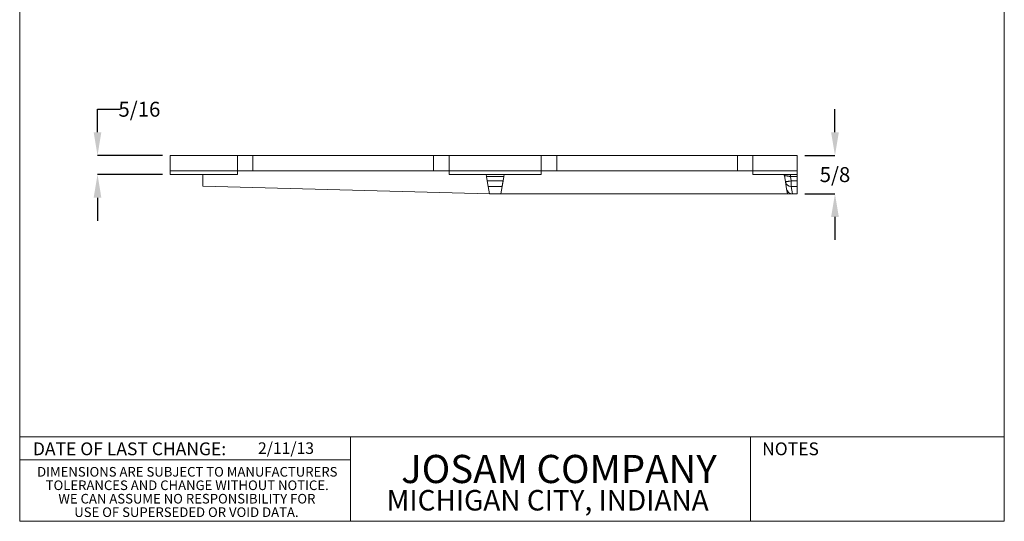
# Model space of a CAD drawing. Units: inches. Extents: x 0.4 to 8.4, y 0.1 to 10.9.
# Drawn here: x 0.4 to 8.4, y 0.1 to 4.1 of the extents above; entities that cross this region are included whole.
import ezdxf

# ---------------------------------------------------------------- set-up
doc = ezdxf.new("R2010")
doc.units = ezdxf.units.IN
doc.header["$MEASUREMENT"] = 0
doc.header["$PDSIZE"] = -1
doc.layers.add('WALL', color=7, linetype='Continuous', lineweight=40)
doc.styles.add('SLDTEXTSTYLE0', font='TXT', dxfattribs={"width": 0.605})
doc.styles.add('SLDTEXTSTYLE1', font='TXT', dxfattribs={"width": 0.7})
doc.dimstyles.new('SLDDIMSTYLE0', dxfattribs={"dimtxt": 0.121338, "dimasz": 0.1875, "dimexe": 0, "dimexo": 0.0625, "dimgap": 0.030334, "dimtad": 0, "dimtih": 1, "dimtoh": 1, "dimlfac": 2, "dimrnd": 1e-09, "dimzin": 12, "dimdsep": 46, "dimlunit": 5, "dimtxsty": 'SLDTEXTSTYLE0', "dimsah": 1, "dimcen": 0.09, "dimadec": 0, "dimazin": 3, "dimtfac": 1, "dimtdec": 3, "dimtofl": 0, "dimtmove": 0, "dimatfit": 3, "dimfxl": 0, "dimfrac": 2, "dimtolj": 1, "dimtzin": 12, "dimarcsym": 0})

# ---------------------------------------------------------------- blocks, each defined once
blk = doc.blocks.new('SW_NOTE_1')
at = {"color": 0, "linetype": 'Continuous', "lineweight": 0, "char_height": 0.078125, "attachment_point": 2, "style": 'SLDTEXTSTYLE0'}
for s, insert in [('DIMENSIONS ARE SUBJECT TO MANUFACTURERS', (1.3098, 0.1007)), ('TOLERANCES AND CHANGE WITHOUT NOTICE.', (1.309, -0.0087)), ('WE CAN ASSUME NO RESPONSIBILITY FOR', (1.3066, -0.118)), ('USE OF SUPERSEDED OR VOID DATA.', (1.3028, -0.2274))]:
    blk.add_mtext(s, dxfattribs=dict(at, insert=insert))
blk = doc.blocks.new('*D8')
at = {"layer": 'Defpoints', "color": 0}
for p in [(1.0308, 3.0365), (1.621, 3.0365), (1.621, 2.8803)]:
    blk.add_point(p, dxfattribs=at)
at = {"layer": 'WALL', "color": 0, "lineweight": -2}
for p, q in [((1.0308, 3.224), (1.0308, 3.4115)), ((1.0308, 3.4115), (1.2183, 3.4115)), ((1.5585, 3.0365), (1.0308, 3.0365)), ((1.5585, 2.8803), (1.0308, 2.8803)), ((1.0308, 2.6928), (1.0308, 2.5053))]:
    blk.add_line(p, q, dxfattribs=at)
at = {"layer": 'WALL', "color": 0}
for points in [[(0.9995, 3.224), (1.062, 3.224), (1.0308, 3.0365)], [(0.9995, 2.6928), (1.062, 2.6928), (1.0308, 2.8803)]]:
    blk.add_solid(points, dxfattribs=at)
at = {"layer": 'WALL', "color": 0, "lineweight": 5, "insert": (1.371, 3.4722), "char_height": 0.12134, "attachment_point": 2, "style": 'SLDTEXTSTYLE0'}
blk.add_mtext('\\A1;5/16', dxfattribs=at)
blk = doc.blocks.new('*D9')
at = {"layer": 'Defpoints', "color": 0}
for p in [(6.7147, 3.0365), (7.0226, 3.0365), (6.7147, 2.724)]:
    blk.add_point(p, dxfattribs=at)
at = {"layer": 'WALL', "color": 0, "lineweight": -2}
for p, q in [((7.0226, 3.224), (7.0226, 3.4115)), ((6.7772, 3.0365), (7.0226, 3.0365)), ((6.7772, 2.724), (7.0226, 2.724)), ((7.0226, 2.5365), (7.0226, 2.349))]:
    blk.add_line(p, q, dxfattribs=at)
at = {"layer": 'WALL', "color": 0}
for points in [[(6.9913, 3.224), (7.0538, 3.224), (7.0226, 3.0365)], [(6.9913, 2.5365), (7.0538, 2.5365), (7.0226, 2.724)]]:
    blk.add_solid(points, dxfattribs=at)
at = {"layer": 'WALL', "color": 0, "lineweight": 5, "insert": (7.0226, 2.941), "char_height": 0.12134, "attachment_point": 2, "style": 'SLDTEXTSTYLE0'}
blk.add_mtext('\\A1;5/8', dxfattribs=at)

msp = doc.modelspace()

# ---------------------------------------------------------------- linework, layer by layer
at = {"color": 7, "linetype": 'Continuous', "lineweight": 5}
for p, q in [((0.398438, 0.0625), (0.398438, 10.9375)), ((8.398438, 0.0625), (8.398438, 10.9375)), ((1.620961, 3.036546), (2.167836, 3.036546)), ((1.620961, 2.911546), (1.620961, 3.036546)), ((2.167836, 2.911546), (2.167836, 3.036546)), ((2.167836, 3.036546), (2.292836, 3.036546)), ((2.292836, 3.036546), (2.292836, 2.911546)), ((2.292836, 3.036546), (3.761586, 3.036546)), ((3.761586, 2.911546), (3.761586, 3.036546)), ((3.761586, 3.036546), (3.886586, 3.036546)), ((3.886586, 3.036546), (3.886586, 2.911546)), ((3.886586, 3.036546), (4.636586, 3.036546)), ((4.636586, 3.036546), (4.636586, 2.911546)), ((4.636586, 3.036546), (4.761586, 3.036546)), ((4.761586, 3.036546), (4.761586, 2.911546)), ((6.230336, 3.036546), (4.761586, 3.036546)), ((6.230336, 2.911546), (6.230336, 3.036546)), ((6.230336, 3.036546), (6.355336, 3.036546)), ((6.355336, 2.911546), (6.355336, 3.036546)), ((6.355336, 3.036546), (6.714711, 3.036546)), ((6.714711, 2.911546), (6.714711, 3.036546)), ((1.620961, 2.880296), (1.620961, 2.911546)), ((1.620961, 2.911546), (2.167836, 2.911546)), ((1.620961, 2.880296), (2.167836, 2.880296)), ((1.886586, 2.880296), (1.886586, 2.786546)), ((2.167836, 2.880296), (2.167836, 2.911546)), ((2.292836, 2.911546), (2.167836, 2.911546)), ((2.292836, 2.911546), (3.761586, 2.911546)), ((3.886586, 2.911546), (3.761586, 2.911546)), ((3.886586, 2.911546), (4.636586, 2.911546)), ((3.886586, 2.880296), (3.886586, 2.911546)), ((3.886586, 2.880296), (4.636586, 2.880296)), ((4.191274, 2.864671), (4.188669, 2.880296)), ((4.334503, 2.880296), (4.331899, 2.864671)), ((4.636586, 2.880296), (4.636586, 2.911546)), ((4.761586, 2.911546), (4.636586, 2.911546)), ((6.230336, 2.911546), (4.761586, 2.911546)), ((6.355336, 2.911546), (6.230336, 2.911546)), ((6.355336, 2.911546), (6.714711, 2.911546)), ((6.355336, 2.880296), (6.355336, 2.911546)), ((6.355336, 2.880296), (6.714711, 2.880296)), ((6.714711, 2.880296), (6.714711, 2.911546)), ((6.714711, 2.880296), (6.714711, 2.864671)), ((4.331899, 2.864671), (4.191274, 2.864671)), ((4.197191, 2.829169), (4.191274, 2.864671)), ((4.197191, 2.829169), (4.325982, 2.829169)), ((4.204968, 2.782505), (4.197191, 2.829169)), ((4.331899, 2.864671), (4.325982, 2.829169)), ((6.62035, 2.821463), (6.611864, 2.872377)), ((6.630023, 2.763427), (6.62035, 2.821463)), ((6.714711, 2.864671), (6.66067, 2.864671)), ((6.66067, 2.864671), (6.666587, 2.829169)), ((6.666587, 2.782505), (6.666587, 2.829169)), ((6.666587, 2.829169), (6.714711, 2.829169)), ((6.714711, 2.829169), (6.714711, 2.864671)), ((6.714711, 2.829169), (6.714711, 2.782505)), ((4.214711, 2.724046), (1.886586, 2.786546)), ((4.318204, 2.782505), (4.204968, 2.782505)), ((4.204968, 2.782505), (4.214711, 2.724046)), ((4.307836, 2.724046), (4.214711, 2.724046)), ((4.308461, 2.724046), (4.307836, 2.724046)), ((4.308461, 2.724046), (4.318204, 2.782505)), ((6.636586, 2.724046), (4.308461, 2.724046)), ((6.630023, 2.763427), (6.636586, 2.724046)), ((6.67633, 2.724046), (6.636586, 2.724046)), ((6.714711, 2.782505), (6.666587, 2.782505)), ((6.666587, 2.782505), (6.67633, 2.724046)), ((6.67633, 2.724046), (6.714711, 2.724046)), ((6.714711, 2.724046), (6.714711, 2.782505)), ((0.398438, 0.75), (8.398438, 0.75)), ((3.085938, 0.75), (3.085938, 0.0625)), ((6.335938, 0.0625), (6.335938, 0.75)), ((0.398438, 0.5625), (3.085938, 0.5625)), ((8.398438, 0.0625), (0.398438, 0.0625))]:
    msp.add_line(p, q, dxfattribs=at)
at = {"color": 8, "linetype": 'Continuous', "lineweight": 5}
msp.add_line((6.66067, 2.864671), (6.66067, 2.880296), dxfattribs=at)
at = {"color": 7, "linetype": 'Continuous', "lineweight": 5, "flags": 128}
for points in [[(4.325982, 2.829169), (4.325375, 2.825532), (4.324773, 2.821916), (4.324178, 2.818344), (4.323593, 2.814838), (4.323023, 2.811418), (4.322471, 2.808105), (4.32194, 2.804919), (4.321433, 2.801879), (4.320954, 2.799004), (4.320505, 2.796311), (4.320089, 2.793816), (4.319709, 2.791534), (4.319367, 2.789479), (4.319064, 2.787663), (4.318803, 2.786098), (4.318586, 2.784793), (4.318413, 2.783755), (4.318285, 2.782991), (4.318204, 2.782505)], [(6.611864, 2.872377), (6.612001, 2.872356), (6.612409, 2.872291), (6.613088, 2.872184), (6.614033, 2.872035), (6.615238, 2.871845), (6.616698, 2.871614), (6.618403, 2.871345), (6.620345, 2.871038), (6.622512, 2.870696), (6.624893, 2.87032), (6.627474, 2.869913), (6.63024, 2.869476), (6.633177, 2.869012), (6.636267, 2.868524), (6.639494, 2.868015), (6.64284, 2.867487), (6.646284, 2.866943), (6.64981, 2.866386), (6.653396, 2.86582), (6.657023, 2.865247), (6.66067, 2.864671)], [(6.62035, 2.821463), (6.620493, 2.821486), (6.620919, 2.821558), (6.621628, 2.821676), (6.622613, 2.82184), (6.62387, 2.822049), (6.62539, 2.822303), (6.627164, 2.822598), (6.629181, 2.822934), (6.631428, 2.823309), (6.633893, 2.82372), (6.636558, 2.824164), (6.63941, 2.824639), (6.642428, 2.825142), (6.645596, 2.82567), (6.648893, 2.82622), (6.652299, 2.826788), (6.655793, 2.82737), (6.659354, 2.827963), (6.66296, 2.828564), (6.666587, 2.829169)]]:
    msp.add_lwpolyline(points, dxfattribs=at)
at = {"color": 7, "linetype": 'Continuous', "lineweight": 5}
for centre, radius, start, end in [((6.565627, 2.864671), 0.046875, 9.4623222, 19.4712206), ((6.666424, 2.829228), 0.046724, 189.5670907, 270.2004932)]:
    msp.add_arc(centre, radius, start, end, dxfattribs=at)
msp.add_ellipse((6.67626, 2.771133), major_axis=(-0.007742, 0.046452), ratio=0.99537121, start_param=1.57079633, end_param=2.97719468, dxfattribs=at)

# ---------------------------------------------------------------- block references
msp.add_blockref('SW_NOTE_1', (0.450381, 0.403229), dxfattribs=at)

# ---------------------------------------------------------------- texts
for s, insert, char_height, attachment_point, style in [('DATE OF LAST CHANGE:', (1.290971, 0.703741), 0.10416667, 2, 'SLDTEXTSTYLE0'), ('2/11/13', (2.334678, 0.704098), 0.09375, 1, 'SLDTEXTSTYLE0'), ('NOTES', (6.661263, 0.703741), 0.1041667, 2, 'SLDTEXTSTYLE0'), ('JOSAM COMPANY', (4.78006, 0.602365), 0.22916667, 2, 'SLDTEXTSTYLE1'), ('MICHIGAN CITY, INDIANA', (4.688363, 0.317034), 0.16666667, 2, 'SLDTEXTSTYLE0')]:
    msp.add_mtext(s, dxfattribs=dict(at, insert=insert, char_height=char_height, attachment_point=attachment_point, style=style))

# ---------------------------------------------------------------- dimensions: what is measured, and where the dimension line sits
at = {"layer": 'WALL', "lineweight": 5}
for base, p1, p2, picture, middle in [((1.030778, 3.036546), (1.620961, 2.880296), (1.620961, 3.036546), '*D8', (1.370961, 3.411546)), ((7.022581, 3.036546), (6.714711, 2.724046), (6.714711, 3.036546), '*D9', (7.022581, 2.880296))]:
    dim = msp.add_linear_dim(base=base, p1=p1, p2=p2, angle=90, dimstyle='SLDDIMSTYLE0', override={"dimdec": 4}, dxfattribs=at)
    dim.commit()
    dim.dimension.update_dxf_attribs({"geometry": picture, "text_midpoint": middle, "dimtype": 160})

doc.saveas('drawing.dxf')
